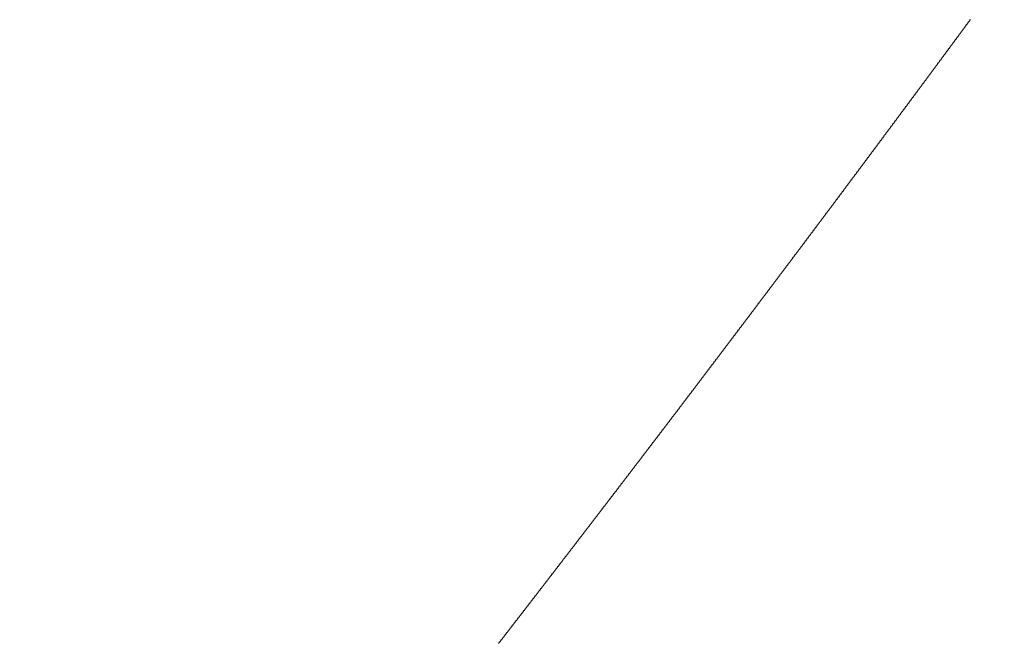
# Model space of a CAD drawing. Extents: x -883 to 1288, y -1228 to 1256.
# Drawn here: x -89 to -81, y 360 to 365 of the extents above; entities that cross this region are included whole.
import ezdxf

# ---------------------------------------------------------------- set-up
doc = ezdxf.new("R2010")
doc.units = 0
doc.header["$MEASUREMENT"] = 0
doc.header["$PDSIZE"] = -1
doc.linetypes.add('HIDDEN', pattern=[1.905, 1.27, -0.635])
doc.layers.get('DEFPOINTS').update_dxf_attribs({"linetype": 'CONTINUOUS'})
doc.layers.add('_25', color=7, linetype='CONTINUOUS')
doc.styles.add('SLDTEXTSTYLE2', font='TXT', dxfattribs={"width": 0.605})
doc.dimstyles.new('SLDDIMSTYLE0', dxfattribs={"dimtxt": 40, "dimasz": 40, "dimexe": 0, "dimexo": 0.0625, "dimgap": 10, "dimtad": 1, "dimdec": 4, "dimrnd": 1e-09, "dimzin": 12, "dimdsep": 46, "dimtxsty": 'Standard', "dimsah": 1, "dimcen": 0.09, "dimadec": 0, "dimazin": 0, "dimtfac": 1, "dimtdec": 4, "dimtofl": 0, "dimtmove": 0, "dimatfit": 3, "dimfxl": 1, "dimtolj": 1, "dimtzin": 0, "dimarcsym": 0})

# ---------------------------------------------------------------- blocks, each defined once
blk = doc.blocks.new('_D_1')
at = {"layer": '_25', "color": 0}
for p, q in [((-5.6735, 489.0725), (78.8224, 489.0725)), ((78.8224, 449.0725), (78.8224, 129.0725)), ((-330.9211, 89.0725), (78.8224, 89.0725))]:
    blk.add_line(p, q, dxfattribs=at)
for points in [[(85.4891, 449.0725), (72.1557, 449.0725), (78.8224, 489.0725)], [(72.1557, 129.0725), (85.4891, 129.0725), (78.8224, 89.0725)]]:
    blk.add_solid(points, dxfattribs=at)
at = {"layer": 'DEFPOINTS', "color": 0}
for p in [(-5.736, 489.0725), (-330.9836, 89.0725), (78.8224, 89.0725)]:
    blk.add_point(p, dxfattribs=at)
at = {"layer": '_25', "color": 0, "linetype": 'Continuous', "style": 'SLDTEXTSTYLE2', "width": 0.605}
blk.add_text('400', height=40, rotation=90, dxfattribs=at).set_placement((68.8224, 260.8391))

msp = doc.modelspace()

# ---------------------------------------------------------------- linework, layer by layer
at = {"layer": '_25', "linetype": 'HIDDEN'}
msp.add_lwpolyline([(-85.35087, 360.263), (-85.34752, 360.26732), (-85.34418, 360.27163), (-85.34083, 360.27595), (-85.33748, 360.28026), (-85.33414, 360.28458), (-85.33079, 360.28889), (-85.32745, 360.29321), (-85.3241, 360.29752), (-85.32076, 360.30184), (-85.31741, 360.30615), (-85.31407, 360.31047), (-85.31072, 360.31478), (-85.30738, 360.3191), (-85.30403, 360.32341), (-85.30069, 360.32773), (-85.29734, 360.33204), (-85.294, 360.33636), (-85.29065, 360.34068), (-85.28731, 360.34499), (-85.28396, 360.34931), (-85.28062, 360.35362), (-85.27728, 360.35794), (-85.27393, 360.36226), (-85.27059, 360.36657), (-85.26724, 360.37089), (-85.2639, 360.3752), (-85.26056, 360.37952), (-85.25721, 360.38384), (-85.25387, 360.38815), (-85.25053, 360.39247), (-85.24718, 360.39679), (-85.24384, 360.4011), (-85.2405, 360.40542), (-85.23715, 360.40974), (-85.23381, 360.41405), (-85.23047, 360.41837), (-85.22712, 360.42269), (-85.22378, 360.42701), (-85.22044, 360.43132), (-85.21709, 360.43564), (-85.21375, 360.43996), (-85.21041, 360.44427), (-85.20707, 360.44859), (-85.20372, 360.45291), (-85.20038, 360.45723), (-85.19704, 360.46154), (-85.1937, 360.46586), (-85.19036, 360.47018), (-85.18701, 360.4745), (-85.18367, 360.47882), (-85.18033, 360.48313), (-85.17699, 360.48745), (-85.17365, 360.49177), (-85.17031, 360.49609), (-85.16696, 360.50041), (-85.16362, 360.50473), (-85.16028, 360.50904), (-85.15694, 360.51336), (-85.1536, 360.51768), (-85.15026, 360.522), (-85.14692, 360.52632), (-85.14358, 360.53064), (-85.14024, 360.53496), (-85.13689, 360.53928), (-85.13355, 360.54359), (-85.13021, 360.54791), (-85.12687, 360.55223), (-85.12353, 360.55655), (-85.12019, 360.56087), (-85.11685, 360.56519), (-85.11351, 360.56951), (-85.11017, 360.57383), (-85.10683, 360.57815), (-85.10349, 360.58247), (-85.10015, 360.58679), (-85.09681, 360.59111), (-85.09347, 360.59543), (-85.09013, 360.59975), (-85.08679, 360.60407), (-85.08345, 360.60839), (-85.08012, 360.61271), (-85.07678, 360.61703), (-85.07344, 360.62135), (-85.0701, 360.62567), (-85.06676, 360.62999), (-85.06342, 360.63431), (-85.06008, 360.63863), (-85.05674, 360.64295), (-85.0534, 360.64727), (-85.05007, 360.65159), (-85.04673, 360.65591), (-85.04339, 360.66023), (-85.04005, 360.66455), (-85.03671, 360.66888), (-85.03337, 360.6732), (-85.03004, 360.67752), (-85.0267, 360.68184), (-85.02336, 360.68616), (-85.02002, 360.69048), (-85.01668, 360.6948), (-85.01335, 360.69913), (-85.01001, 360.70345), (-85.00667, 360.70777), (-85.00333, 360.71209), (-85, 360.71641), (-84.99666, 360.72073), (-84.99332, 360.72506), (-84.98999, 360.72938), (-84.98665, 360.7337), (-84.98331, 360.73802), (-84.97998, 360.74234), (-84.97664, 360.74667), (-84.9733, 360.75099), (-84.96997, 360.75531), (-84.96663, 360.75963), (-84.96329, 360.76396), (-84.95996, 360.76828), (-84.95662, 360.7726), (-84.95328, 360.77692), (-84.94995, 360.78125), (-84.94661, 360.78557), (-84.94328, 360.78989), (-84.93994, 360.79422), (-84.9366, 360.79854), (-84.93327, 360.80286), (-84.92993, 360.80719), (-84.9266, 360.81151), (-84.92326, 360.81583), (-84.91993, 360.82016), (-84.91659, 360.82448), (-84.91326, 360.8288), (-84.90992, 360.83313), (-84.90659, 360.83745), (-84.90325, 360.84177), (-84.89992, 360.8461), (-84.89658, 360.85042), (-84.89325, 360.85475), (-84.88991, 360.85907), (-84.88658, 360.86339), (-84.88324, 360.86772), (-84.87991, 360.87204), (-84.87658, 360.87637), (-84.87324, 360.88069), (-84.86991, 360.88502), (-84.86657, 360.88934), (-84.86324, 360.89366), (-84.85991, 360.89799), (-84.85657, 360.90231), (-84.85324, 360.90664), (-84.84991, 360.91096), (-84.84657, 360.91529), (-84.84324, 360.91961), (-84.83991, 360.92394), (-84.83657, 360.92826), (-84.83324, 360.93259), (-84.82991, 360.93692), (-84.82657, 360.94124), (-84.82324, 360.94557), (-84.81991, 360.94989), (-84.81658, 360.95422), (-84.81324, 360.95854), (-84.80991, 360.96287), (-84.80658, 360.96719), (-84.80325, 360.97152), (-84.79991, 360.97585), (-84.79658, 360.98017), (-84.79325, 360.9845), (-84.78992, 360.98882), (-84.78658, 360.99315), (-84.78325, 360.99748), (-84.77992, 361.0018), (-84.77659, 361.00613), (-84.77326, 361.01046), (-84.76993, 361.01478), (-84.76659, 361.01911), (-84.76326, 361.02344), (-84.75993, 361.02776), (-84.7566, 361.03209), (-84.75327, 361.03642), (-84.74994, 361.04074), (-84.74661, 361.04507), (-84.74328, 361.0494), (-84.73995, 361.05373), (-84.73662, 361.05805), (-84.73329, 361.06238), (-84.72995, 361.06671), (-84.72662, 361.07103), (-84.72329, 361.07536), (-84.71996, 361.07969), (-84.71663, 361.08402), (-84.7133, 361.08835), (-84.70997, 361.09267), (-84.70664, 361.097), (-84.70331, 361.10133), (-84.69998, 361.10566), (-84.69665, 361.10998), (-84.69332, 361.11431), (-84.68999, 361.11864), (-84.68667, 361.12297), (-84.68334, 361.1273), (-84.68001, 361.13163), (-84.67668, 361.13596), (-84.67335, 361.14028), (-84.67002, 361.14461), (-84.66669, 361.14894), (-84.66336, 361.15327), (-84.66003, 361.1576), (-84.6567, 361.16193), (-84.65338, 361.16626), (-84.65005, 361.17059), (-84.64672, 361.17491), (-84.64339, 361.17924), (-84.64006, 361.18357), (-84.63673, 361.1879), (-84.63341, 361.19223), (-84.63008, 361.19656), (-84.62675, 361.20089), (-84.62342, 361.20522), (-84.62009, 361.20955), (-84.61677, 361.21388), (-84.61344, 361.21821), (-84.61011, 361.22254), (-84.60678, 361.22687), (-84.60346, 361.2312), (-84.60013, 361.23553), (-84.5968, 361.23986), (-84.59348, 361.24419), (-84.59015, 361.24852), (-84.58682, 361.25285), (-84.58349, 361.25718), (-84.58017, 361.26151), (-84.57684, 361.26584), (-84.57351, 361.27017), (-84.57019, 361.2745), (-84.56686, 361.27883), (-84.56354, 361.28317), (-84.56021, 361.2875), (-84.55688, 361.29183), (-84.55356, 361.29616), (-84.55023, 361.30049), (-84.54691, 361.30482), (-84.54358, 361.30915), (-84.54025, 361.31348), (-84.53693, 361.31782), (-84.5336, 361.32215), (-84.53028, 361.32648), (-84.52695, 361.33081), (-84.52363, 361.33514), (-84.5203, 361.33947), (-84.51698, 361.34381), (-84.51365, 361.34814), (-84.51033, 361.35247), (-84.507, 361.3568), (-84.50368, 361.36113), (-84.50035, 361.36547), (-84.49703, 361.3698), (-84.4937, 361.37413), (-84.49038, 361.37846), (-84.48705, 361.3828), (-84.48373, 361.38713), (-84.4804, 361.39146), (-84.47708, 361.39579), (-84.47376, 361.40013), (-84.47043, 361.40446), (-84.46711, 361.40879), (-84.46379, 361.41312), (-84.46046, 361.41746), (-84.45714, 361.42179), (-84.45381, 361.42612), (-84.45049, 361.43046), (-84.44717, 361.43479), (-84.44384, 361.43912), (-84.44052, 361.44346), (-84.4372, 361.44779), (-84.43387, 361.45212), (-84.43055, 361.45646), (-84.42723, 361.46079), (-84.42391, 361.46513), (-84.42058, 361.46946), (-84.41726, 361.47379), (-84.41394, 361.47813), (-84.41062, 361.48246), (-84.40729, 361.4868), (-84.40397, 361.49113), (-84.40065, 361.49546), (-84.39733, 361.4998), (-84.394, 361.50413), (-84.39068, 361.50847), (-84.38736, 361.5128), (-84.38404, 361.51714), (-84.38072, 361.52147), (-84.3774, 361.52581), (-84.37407, 361.53014), (-84.37075, 361.53448), (-84.36743, 361.53881), (-84.36411, 361.54315), (-84.36079, 361.54748), (-84.35747, 361.55182), (-84.35415, 361.55615), (-84.35083, 361.56049), (-84.3475, 361.56482), (-84.34418, 361.56916), (-84.34086, 361.57349), (-84.33754, 361.57783), (-84.33422, 361.58216), (-84.3309, 361.5865), (-84.32758, 361.59083), (-84.32426, 361.59517), (-84.32094, 361.59951), (-84.31762, 361.60384), (-84.3143, 361.60818), (-84.31098, 361.61251), (-84.30766, 361.61685), (-84.30434, 361.62119), (-84.30102, 361.62552), (-84.2977, 361.62986), (-84.29438, 361.6342), (-84.29106, 361.63853), (-84.28774, 361.64287), (-84.28442, 361.64721), (-84.28111, 361.65154), (-84.27779, 361.65588), (-84.27447, 361.66022), (-84.27115, 361.66455), (-84.26783, 361.66889), (-84.26451, 361.67323), (-84.26119, 361.67757), (-84.25787, 361.6819), (-84.25455, 361.68624), (-84.25124, 361.69058), (-84.24792, 361.69491), (-84.2446, 361.69925), (-84.24128, 361.70359), (-84.23796, 361.70793), (-84.23465, 361.71227), (-84.23133, 361.7166), (-84.22801, 361.72094), (-84.22469, 361.72528), (-84.22137, 361.72962), (-84.21806, 361.73396), (-84.21474, 361.73829), (-84.21142, 361.74263), (-84.2081, 361.74697), (-84.20479, 361.75131), (-84.20147, 361.75565), (-84.19815, 361.75998), (-84.19484, 361.76432), (-84.19152, 361.76866), (-84.1882, 361.773), (-84.18489, 361.77734), (-84.18157, 361.78168), (-84.17825, 361.78602), (-84.17494, 361.79036), (-84.17162, 361.7947), (-84.1683, 361.79903), (-84.16499, 361.80337), (-84.16167, 361.80771), (-84.15835, 361.81205), (-84.15504, 361.81639), (-84.15172, 361.82073), (-84.14841, 361.82507), (-84.14509, 361.82941), (-84.14178, 361.83375), (-84.13846, 361.83809), (-84.13514, 361.84243), (-84.13183, 361.84677), (-84.12851, 361.85111), (-84.1252, 361.85545), (-84.12188, 361.85979), (-84.11857, 361.86413), (-84.11525, 361.86847), (-84.11194, 361.87281), (-84.10862, 361.87715), (-84.10531, 361.88149), (-84.10199, 361.88583), (-84.09868, 361.89017), (-84.09537, 361.89451), (-84.09205, 361.89885), (-84.08874, 361.90319), (-84.08542, 361.90754), (-84.08211, 361.91188), (-84.07879, 361.91622), (-84.07548, 361.92056), (-84.07217, 361.9249), (-84.06885, 361.92924), (-84.06554, 361.93358), (-84.06223, 361.93792), (-84.05891, 361.94226), (-84.0556, 361.94661), (-84.05229, 361.95095), (-84.04897, 361.95529), (-84.04566, 361.95963), (-84.04235, 361.96397), (-84.03903, 361.96831), (-84.03572, 361.97266), (-84.03241, 361.977), (-84.02909, 361.98134), (-84.02578, 361.98568), (-84.02247, 361.99002), (-84.01916, 361.99437), (-84.01584, 361.99871), (-84.01253, 362.00305), (-84.00922, 362.00739), (-84.00591, 362.01174), (-84.00259, 362.01608), (-83.99928, 362.02042), (-83.99597, 362.02476), (-83.99266, 362.02911), (-83.98935, 362.03345), (-83.98604, 362.03779), (-83.98272, 362.04214), (-83.97941, 362.04648), (-83.9761, 362.05082), (-83.97279, 362.05517), (-83.96948, 362.05951), (-83.96617, 362.06385), (-83.96286, 362.0682), (-83.95955, 362.07254), (-83.95623, 362.07688), (-83.95292, 362.08123), (-83.94961, 362.08557), (-83.9463, 362.08991), (-83.94299, 362.09426), (-83.93968, 362.0986), (-83.93637, 362.10295), (-83.93306, 362.10729), (-83.92975, 362.11163), (-83.92644, 362.11598), (-83.92313, 362.12032), (-83.91982, 362.12467), (-83.91651, 362.12901), (-83.9132, 362.13335), (-83.90989, 362.1377), (-83.90658, 362.14204), (-83.90327, 362.14639), (-83.89996, 362.15073), (-83.89665, 362.15508), (-83.89334, 362.15942), (-83.89003, 362.16377), (-83.88672, 362.16811), (-83.88342, 362.17246), (-83.88011, 362.1768), (-83.8768, 362.18115), (-83.87349, 362.18549), (-83.87018, 362.18984), (-83.86687, 362.19418), (-83.86356, 362.19853), (-83.86025, 362.20288), (-83.85695, 362.20722), (-83.85364, 362.21157), (-83.85033, 362.21591), (-83.84702, 362.22026), (-83.84371, 362.2246), (-83.84041, 362.22895), (-83.8371, 362.2333), (-83.83379, 362.23764), (-83.83048, 362.24199), (-83.82717, 362.24633), (-83.82387, 362.25068), (-83.82056, 362.25503), (-83.81725, 362.25937), (-83.81394, 362.26372), (-83.81064, 362.26807), (-83.80733, 362.27241), (-83.80402, 362.27676), (-83.80072, 362.28111), (-83.79741, 362.28545), (-83.7941, 362.2898), (-83.7908, 362.29415), (-83.78749, 362.2985), (-83.78418, 362.30284), (-83.78088, 362.30719), (-83.77757, 362.31154), (-83.77426, 362.31588), (-83.77096, 362.32023), (-83.76765, 362.32458), (-83.76435, 362.32893), (-83.76104, 362.33327), (-83.75773, 362.33762), (-83.75443, 362.34197), (-83.75112, 362.34632), (-83.74782, 362.35067), (-83.74451, 362.35501), (-83.74121, 362.35936), (-83.7379, 362.36371), (-83.7346, 362.36806), (-83.73129, 362.37241), (-83.72798, 362.37675), (-83.72468, 362.3811), (-83.72137, 362.38545), (-83.71807, 362.3898), (-83.71477, 362.39415), (-83.71146, 362.3985), (-83.70816, 362.40285), (-83.70485, 362.4072), (-83.70155, 362.41154), (-83.69824, 362.41589), (-83.69494, 362.42024), (-83.69163, 362.42459), (-83.68833, 362.42894), (-83.68503, 362.43329), (-83.68172, 362.43764), (-83.67842, 362.44199), (-83.67511, 362.44634), (-83.67181, 362.45069), (-83.66851, 362.45504), (-83.6652, 362.45939), (-83.6619, 362.46374), (-83.6586, 362.46809), (-83.65529, 362.47244), (-83.65199, 362.47679), (-83.64869, 362.48114), (-83.64539, 362.48549), (-83.64208, 362.48984), (-83.63878, 362.49419), (-83.63548, 362.49854), (-83.63217, 362.50289), (-83.62887, 362.50724), (-83.62557, 362.51159), (-83.62227, 362.51594), (-83.61896, 362.52029), (-83.61566, 362.52464), (-83.61236, 362.52899), (-83.60906, 362.53334), (-83.60576, 362.53769), (-83.60245, 362.54204), (-83.59915, 362.54639), (-83.59585, 362.55074), (-83.59255, 362.5551), (-83.58925, 362.55945), (-83.58595, 362.5638), (-83.58264, 362.56815), (-83.57934, 362.5725), (-83.57604, 362.57685), (-83.57274, 362.5812), (-83.56944, 362.58556), (-83.56614, 362.58991), (-83.56284, 362.59426), (-83.55954, 362.59861), (-83.55624, 362.60296), (-83.55294, 362.60732), (-83.54964, 362.61167), (-83.54634, 362.61602), (-83.54304, 362.62037), (-83.53974, 362.62472), (-83.53643, 362.62908), (-83.53313, 362.63343), (-83.52983, 362.63778), (-83.52653, 362.64213), (-83.52324, 362.64649), (-83.51994, 362.65084), (-83.51664, 362.65519), (-83.51334, 362.65955), (-83.51004, 362.6639), (-83.50674, 362.66825), (-83.50344, 362.6726), (-83.50014, 362.67696), (-83.49684, 362.68131), (-83.49354, 362.68566), (-83.49024, 362.69002), (-83.48694, 362.69437), (-83.48364, 362.69872), (-83.48034, 362.70308), (-83.47705, 362.70743), (-83.47375, 362.71178), (-83.47045, 362.71614), (-83.46715, 362.72049), (-83.46385, 362.72485), (-83.46055, 362.7292), (-83.45726, 362.73355), (-83.45396, 362.73791), (-83.45066, 362.74226), (-83.44736, 362.74662), (-83.44406, 362.75097), (-83.44077, 362.75532), (-83.43747, 362.75968), (-83.43417, 362.76403), (-83.43087, 362.76839), (-83.42758, 362.77274), (-83.42428, 362.7771), (-83.42098, 362.78145), (-83.41769, 362.78581), (-83.41439, 362.79016), (-83.41109, 362.79452), (-83.40779, 362.79887), (-83.4045, 362.80323), (-83.4012, 362.80758), (-83.3979, 362.81194), (-83.39461, 362.81629), (-83.39131, 362.82065), (-83.38802, 362.825), (-83.38472, 362.82936), (-83.38142, 362.83372), (-83.37813, 362.83807), (-83.37483, 362.84243), (-83.37153, 362.84678), (-83.36824, 362.85114), (-83.36494, 362.85549), (-83.36165, 362.85985), (-83.35835, 362.86421), (-83.35506, 362.86856), (-83.35176, 362.87292), (-83.34847, 362.87728), (-83.34517, 362.88163), (-83.34188, 362.88599), (-83.33858, 362.89034), (-83.33529, 362.8947), (-83.33199, 362.89906), (-83.3287, 362.90341), (-83.3254, 362.90777), (-83.32211, 362.91213), (-83.31881, 362.91648), (-83.31552, 362.92084), (-83.31222, 362.9252), (-83.30893, 362.92956), (-83.30563, 362.93391), (-83.30234, 362.93827), (-83.29905, 362.94263), (-83.29575, 362.94699), (-83.29246, 362.95134), (-83.28916, 362.9557), (-83.28587, 362.96006), (-83.28258, 362.96442), (-83.27928, 362.96877), (-83.27599, 362.97313), (-83.2727, 362.97749), (-83.2694, 362.98185), (-83.26611, 362.9862), (-83.26282, 362.99056), (-83.25952, 362.99492), (-83.25623, 362.99928), (-83.25294, 363.00364), (-83.24965, 363.008), (-83.24635, 363.01235), (-83.24306, 363.01671), (-83.23977, 363.02107), (-83.23647, 363.02543), (-83.23318, 363.02979), (-83.22989, 363.03415), (-83.2266, 363.03851), (-83.22331, 363.04287), (-83.22001, 363.04722), (-83.21672, 363.05158), (-83.21343, 363.05594), (-83.21014, 363.0603), (-83.20685, 363.06466), (-83.20356, 363.06902), (-83.20026, 363.07338), (-83.19697, 363.07774), (-83.19368, 363.0821), (-83.19039, 363.08646), (-83.1871, 363.09082), (-83.18381, 363.09518), (-83.18052, 363.09954), (-83.17723, 363.1039), (-83.17393, 363.10826), (-83.17064, 363.11262), (-83.16735, 363.11698), (-83.16406, 363.12134), (-83.16077, 363.1257), (-83.15748, 363.13006), (-83.15419, 363.13442), (-83.1509, 363.13878), (-83.14761, 363.14314), (-83.14432, 363.1475), (-83.14103, 363.15186), (-83.13774, 363.15622), (-83.13445, 363.16058), (-83.13116, 363.16494), (-83.12787, 363.1693), (-83.12458, 363.17367), (-83.12129, 363.17803), (-83.118, 363.18239), (-83.11471, 363.18675), (-83.11143, 363.19111), (-83.10814, 363.19547), (-83.10485, 363.19983), (-83.10156, 363.20419), (-83.09827, 363.20856), (-83.09498, 363.21292), (-83.09169, 363.21728), (-83.0884, 363.22164), (-83.08512, 363.226), (-83.08183, 363.23036), (-83.07854, 363.23473), (-83.07525, 363.23909), (-83.07196, 363.24345), (-83.06867, 363.24781), (-83.06539, 363.25218), (-83.0621, 363.25654), (-83.05881, 363.2609), (-83.05552, 363.26526), (-83.05223, 363.26963), (-83.04895, 363.27399), (-83.04566, 363.27835), (-83.04237, 363.28271), (-83.03908, 363.28708), (-83.0358, 363.29144), (-83.03251, 363.2958), (-83.02922, 363.30016), (-83.02594, 363.30453), (-83.02265, 363.30889), (-83.01936, 363.31325), (-83.01608, 363.31762), (-83.01279, 363.32198), (-83.0095, 363.32634), (-83.00622, 363.33071), (-83.00293, 363.33507), (-82.99964, 363.33943), (-82.99636, 363.3438), (-82.99307, 363.34816), (-82.98979, 363.35253), (-82.9865, 363.35689), (-82.98321, 363.36125), (-82.97993, 363.36562), (-82.97664, 363.36998), (-82.97336, 363.37435), (-82.97007, 363.37871), (-82.96679, 363.38308), (-82.9635, 363.38744), (-82.96021, 363.3918), (-82.95693, 363.39617), (-82.95364, 363.40053), (-82.95036, 363.4049), (-82.94707, 363.40926), (-82.94379, 363.41363), (-82.9405, 363.41799), (-82.93722, 363.42236), (-82.93394, 363.42672), (-82.93065, 363.43109), (-82.92737, 363.43545), (-82.92408, 363.43982), (-82.9208, 363.44418), (-82.91751, 363.44855), (-82.91423, 363.45291), (-82.91095, 363.45728), (-82.90766, 363.46164), (-82.90438, 363.46601), (-82.90109, 363.47038), (-82.89781, 363.47474), (-82.89453, 363.47911), (-82.89124, 363.48347), (-82.88796, 363.48784), (-82.88468, 363.49221), (-82.88139, 363.49657), (-82.87811, 363.50094), (-82.87483, 363.5053), (-82.87154, 363.50967), (-82.86826, 363.51404), (-82.86498, 363.5184), (-82.8617, 363.52277), (-82.85841, 363.52714), (-82.85513, 363.5315), (-82.85185, 363.53587), (-82.84857, 363.54024), (-82.84528, 363.5446), (-82.842, 363.54897), (-82.83872, 363.55334), (-82.83544, 363.5577), (-82.83216, 363.56207), (-82.82887, 363.56644), (-82.82559, 363.57081), (-82.82231, 363.57517), (-82.81903, 363.57954), (-82.81575, 363.58391), (-82.81247, 363.58828), (-82.80918, 363.59264), (-82.8059, 363.59701), (-82.80262, 363.60138), (-82.79934, 363.60575), (-82.79606, 363.61011), (-82.79278, 363.61448), (-82.7895, 363.61885), (-82.78622, 363.62322), (-82.78294, 363.62759), (-82.77966, 363.63196), (-82.77638, 363.63632), (-82.7731, 363.64069), (-82.76982, 363.64506), (-82.76654, 363.64943), (-82.76326, 363.6538), (-82.75997, 363.65817), (-82.7567, 363.66254), (-82.75342, 363.6669), (-82.75014, 363.67127), (-82.74686, 363.67564), (-82.74358, 363.68001), (-82.7403, 363.68438), (-82.73702, 363.68875), (-82.73374, 363.69312), (-82.73046, 363.69749), (-82.72718, 363.70186), (-82.7239, 363.70623), (-82.72062, 363.7106), (-82.71734, 363.71497), (-82.71406, 363.71934), (-82.71078, 363.7237), (-82.70751, 363.72807), (-82.70423, 363.73244), (-82.70095, 363.73681), (-82.69767, 363.74118), (-82.69439, 363.74555), (-82.69111, 363.74992), (-82.68784, 363.75429), (-82.68456, 363.75867), (-82.68128, 363.76304), (-82.678, 363.76741), (-82.67472, 363.77178), (-82.67145, 363.77615), (-82.66817, 363.78052), (-82.66489, 363.78489), (-82.66161, 363.78926), (-82.65834, 363.79363), (-82.65506, 363.798), (-82.65178, 363.80237), (-82.6485, 363.80674), (-82.64523, 363.81111), (-82.64195, 363.81548), (-82.63867, 363.81986), (-82.6354, 363.82423), (-82.63212, 363.8286), (-82.62884, 363.83297), (-82.62557, 363.83734), (-82.62229, 363.84171), (-82.61901, 363.84608), (-82.61574, 363.85046), (-82.61246, 363.85483), (-82.60919, 363.8592), (-82.60591, 363.86357), (-82.60263, 363.86794), (-82.59936, 363.87232), (-82.59608, 363.87669), (-82.59281, 363.88106), (-82.58953, 363.88543), (-82.58625, 363.88981), (-82.58298, 363.89418), (-82.5797, 363.89855), (-82.57643, 363.90292), (-82.57315, 363.9073), (-82.56988, 363.91167), (-82.5666, 363.91604), (-82.56333, 363.92041), (-82.56005, 363.92479), (-82.55678, 363.92916), (-82.5535, 363.93353), (-82.55023, 363.93791), (-82.54696, 363.94228), (-82.54368, 363.94665), (-82.54041, 363.95102), (-82.53713, 363.9554), (-82.53386, 363.95977), (-82.53058, 363.96415), (-82.52731, 363.96852), (-82.52404, 363.97289), (-82.52076, 363.97727), (-82.51749, 363.98164), (-82.51422, 363.98601), (-82.51094, 363.99039), (-82.50767, 363.99476), (-82.5044, 363.99914), (-82.50112, 364.00351), (-82.49785, 364.00788), (-82.49458, 364.01226), (-82.4913, 364.01663), (-82.48803, 364.02101), (-82.48476, 364.02538), (-82.48148, 364.02976), (-82.47821, 364.03413), (-82.47494, 364.03851), (-82.47167, 364.04288), (-82.46839, 364.04725), (-82.46512, 364.05163), (-82.46185, 364.056), (-82.45858, 364.06038), (-82.45531, 364.06475), (-82.45203, 364.06913), (-82.44876, 364.07351), (-82.44549, 364.07788), (-82.44222, 364.08226), (-82.43895, 364.08663), (-82.43567, 364.09101), (-82.4324, 364.09538), (-82.42913, 364.09976), (-82.42586, 364.10413), (-82.42259, 364.10851), (-82.41932, 364.11289), (-82.41605, 364.11726), (-82.41278, 364.12164), (-82.40951, 364.12601), (-82.40623, 364.13039), (-82.40296, 364.13477), (-82.39969, 364.13914), (-82.39642, 364.14352), (-82.39315, 364.14789), (-82.38988, 364.15227), (-82.38661, 364.15665), (-82.38334, 364.16102), (-82.38007, 364.1654), (-82.3768, 364.16978), (-82.37353, 364.17415), (-82.37026, 364.17853), (-82.36699, 364.18291), (-82.36372, 364.18729), (-82.36045, 364.19166), (-82.35718, 364.19604), (-82.35391, 364.20042), (-82.35064, 364.20479), (-82.34738, 364.20917), (-82.34411, 364.21355), (-82.34084, 364.21793), (-82.33757, 364.2223), (-82.3343, 364.22668), (-82.33103, 364.23106), (-82.32776, 364.23544), (-82.32449, 364.23982), (-82.32122, 364.24419), (-82.31796, 364.24857), (-82.31469, 364.25295), (-82.31142, 364.25733), (-82.30815, 364.26171), (-82.30488, 364.26608), (-82.30162, 364.27046), (-82.29835, 364.27484), (-82.29508, 364.27922), (-82.29181, 364.2836), (-82.28854, 364.28798), (-82.28528, 364.29235), (-82.28201, 364.29673), (-82.27874, 364.30111), (-82.27547, 364.30549), (-82.27221, 364.30987), (-82.26894, 364.31425), (-82.26567, 364.31863), (-82.26241, 364.32301), (-82.25914, 364.32739), (-82.25587, 364.33177), (-82.25261, 364.33615), (-82.24934, 364.34053), (-82.24607, 364.3449), (-82.24281, 364.34928), (-82.23954, 364.35366), (-82.23627, 364.35804), (-82.23301, 364.36242), (-82.22974, 364.3668), (-82.22647, 364.37118), (-82.22321, 364.37556), (-82.21994, 364.37994), (-82.21668, 364.38432), (-82.21341, 364.3887), (-82.21015, 364.39308), (-82.20688, 364.39746), (-82.20361, 364.40184), (-82.20035, 364.40622), (-82.19708, 364.41061), (-82.19382, 364.41499), (-82.19055, 364.41937), (-82.18729, 364.42375), (-82.18402, 364.42813), (-82.18076, 364.43251), (-82.17749, 364.43689), (-82.17423, 364.44127), (-82.17096, 364.44565), (-82.1677, 364.45003), (-82.16444, 364.45441), (-82.16117, 364.4588), (-82.15791, 364.46318), (-82.15464, 364.46756), (-82.15138, 364.47194), (-82.14812, 364.47632), (-82.14485, 364.4807), (-82.14159, 364.48509), (-82.13832, 364.48947), (-82.13506, 364.49385), (-82.1318, 364.49823), (-82.12853, 364.50261), (-82.12527, 364.50699), (-82.12201, 364.51138), (-82.11874, 364.51576), (-82.11548, 364.52014), (-82.11222, 364.52452), (-82.10895, 364.52891), (-82.10569, 364.53329), (-82.10243, 364.53767), (-82.09917, 364.54205), (-82.0959, 364.54644), (-82.09264, 364.55082), (-82.08938, 364.5552), (-82.08612, 364.55959), (-82.08285, 364.56397), (-82.07959, 364.56835), (-82.07633, 364.57273), (-82.07307, 364.57712), (-82.06981, 364.5815), (-82.06654, 364.58588), (-82.06328, 364.59027), (-82.06002, 364.59465), (-82.05676, 364.59903), (-82.0535, 364.60342), (-82.05024, 364.6078), (-82.04697, 364.61219), (-82.04371, 364.61657), (-82.04045, 364.62095), (-82.03719, 364.62534), (-82.03393, 364.62972), (-82.03067, 364.6341), (-82.02741, 364.63849), (-82.02415, 364.64287), (-82.02089, 364.64726), (-82.01763, 364.65164), (-82.01437, 364.65603), (-82.01111, 364.66041), (-82.00785, 364.6648), (-82.00459, 364.66918), (-82.00133, 364.67356), (-81.99807, 364.67795), (-81.99481, 364.68233), (-81.99155, 364.68672), (-81.98829, 364.6911), (-81.98503, 364.69549), (-81.98177, 364.69987), (-81.97851, 364.70426), (-81.97525, 364.70864), (-81.97199, 364.71303), (-81.96873, 364.71742), (-81.96547, 364.7218), (-81.96221, 364.72619), (-81.95895, 364.73057), (-81.95569, 364.73496), (-81.95243, 364.73934), (-81.94918, 364.74373), (-81.94592, 364.74811), (-81.94266, 364.7525), (-81.9394, 364.75689), (-81.93614, 364.76127), (-81.93288, 364.76566), (-81.92963, 364.77005), (-81.92637, 364.77443), (-81.92311, 364.77882), (-81.91985, 364.7832), (-81.91659, 364.78759), (-81.91334, 364.79198), (-81.91008, 364.79636), (-81.90682, 364.80075), (-81.90356, 364.80514), (-81.90031, 364.80952), (-81.89705, 364.81391), (-81.89379, 364.8183), (-81.89053, 364.82268), (-81.88728, 364.82707), (-81.88402, 364.83146), (-81.88076, 364.83585), (-81.87751, 364.84023), (-81.87425, 364.84462), (-81.87099, 364.84901), (-81.86774, 364.8534), (-81.86448, 364.85778), (-81.86122, 364.86217), (-81.85797, 364.86656), (-81.85471, 364.87095), (-81.85146, 364.87533), (-81.8482, 364.87972), (-81.84494, 364.88411), (-81.84169, 364.8885), (-81.83843, 364.89289), (-81.83518, 364.89727), (-81.83192, 364.90166), (-81.82867, 364.90605), (-81.82541, 364.91044), (-81.82215, 364.91483), (-81.8189, 364.91922), (-81.81564, 364.92361), (-81.81239, 364.92799), (-81.80913, 364.93238), (-81.80588, 364.93677), (-81.80262, 364.94116), (-81.79937, 364.94555), (-81.79612, 364.94994), (-81.79286, 364.95433), (-81.78961, 364.95872), (-81.78635, 364.96311), (-81.7831, 364.9675), (-81.77984, 364.97188), (-81.77659, 364.97627), (-81.77334, 364.98066), (-81.77008, 364.98505), (-81.76683, 364.98944), (-81.76357, 364.99383), (-81.76032, 364.99822), (-81.75707, 365.00261), (-81.75381, 365.007), (-81.75056, 365.01139), (-81.74731, 365.01578), (-81.74405, 365.02017), (-81.7408, 365.02456), (-81.73755, 365.02895), (-81.73429, 365.03334), (-81.73104, 365.03773), (-81.72779, 365.04212), (-81.72454, 365.04651), (-81.72128, 365.05091), (-81.71803, 365.0553), (-81.71478, 365.05969), (-81.71153, 365.06408), (-81.70827, 365.06847), (-81.70502, 365.07286), (-81.70177, 365.07725), (-81.69852, 365.08164), (-81.69526, 365.08603), (-81.69201, 365.09042), (-81.68876, 365.09482), (-81.68551, 365.09921), (-81.68226, 365.1036), (-81.67901, 365.10799), (-81.67575, 365.11238), (-81.6725, 365.11677), (-81.66925, 365.12116), (-81.666, 365.12556), (-81.66275, 365.12995), (-81.6595, 365.13434), (-81.65625, 365.13873), (-81.653, 365.14312), (-81.64975, 365.14752), (-81.6465, 365.15191), (-81.64325, 365.1563), (-81.63999, 365.16069), (-81.63674, 365.16509), (-81.63349, 365.16948), (-81.63024, 365.17387), (-81.62699, 365.17826), (-81.62374, 365.18266), (-81.62049, 365.18705), (-81.61724, 365.19144), (-81.61399, 365.19583), (-81.61074, 365.20023), (-81.60749, 365.20462), (-81.60425, 365.20901), (-81.601, 365.21341), (-81.59775, 365.2178), (-81.5945, 365.22219), (-81.59125, 365.22659), (-81.588, 365.23098), (-81.58475, 365.23537), (-81.5815, 365.23977), (-81.57825, 365.24416), (-81.575, 365.24855), (-81.57175, 365.25295), (-81.56851, 365.25734), (-81.56526, 365.26174), (-81.56201, 365.26613), (-81.55876, 365.27052), (-81.55551, 365.27492), (-81.55226, 365.27931), (-81.54902, 365.28371), (-81.54577, 365.2881), (-81.54252, 365.2925), (-81.53927, 365.29689), (-81.53603, 365.30128), (-81.53278, 365.30568), (-81.52953, 365.31007), (-81.52628, 365.31447), (-81.52304, 365.31886), (-81.51979, 365.32326), (-81.51654, 365.32765), (-81.51329, 365.33205), (-81.51005, 365.33644), (-81.5068, 365.34084), (-81.50355, 365.34523), (-81.50031, 365.34963), (-81.49706, 365.35402), (-81.49381, 365.35842), (-81.49057, 365.36282), (-81.48732, 365.36721), (-81.48407, 365.37161), (-81.48083, 365.376), (-81.47758, 365.3804), (-81.47434, 365.38479), (-81.47109, 365.38919), (-81.46784, 365.39359), (-81.4646, 365.39798), (-81.46135, 365.40238), (-81.45811, 365.40677), (-81.45486, 365.41117)], dxfattribs=at)

# ---------------------------------------------------------------- dimensions: what is measured, and where the dimension line sits
at = {"layer": '_25'}
dim = msp.add_linear_dim(base=(78.82239, 89.07246), p1=(-5.73605, 489.07246), p2=(-330.98364, 89.07246), angle=90, dimstyle='SLDDIMSTYLE0', dxfattribs=at)
dim.commit()
dim.dimension.update_dxf_attribs({"geometry": '_D_1', "text_midpoint": (78.82239, 289.07246), "dimtype": 160})

doc.saveas('drawing.dxf')
